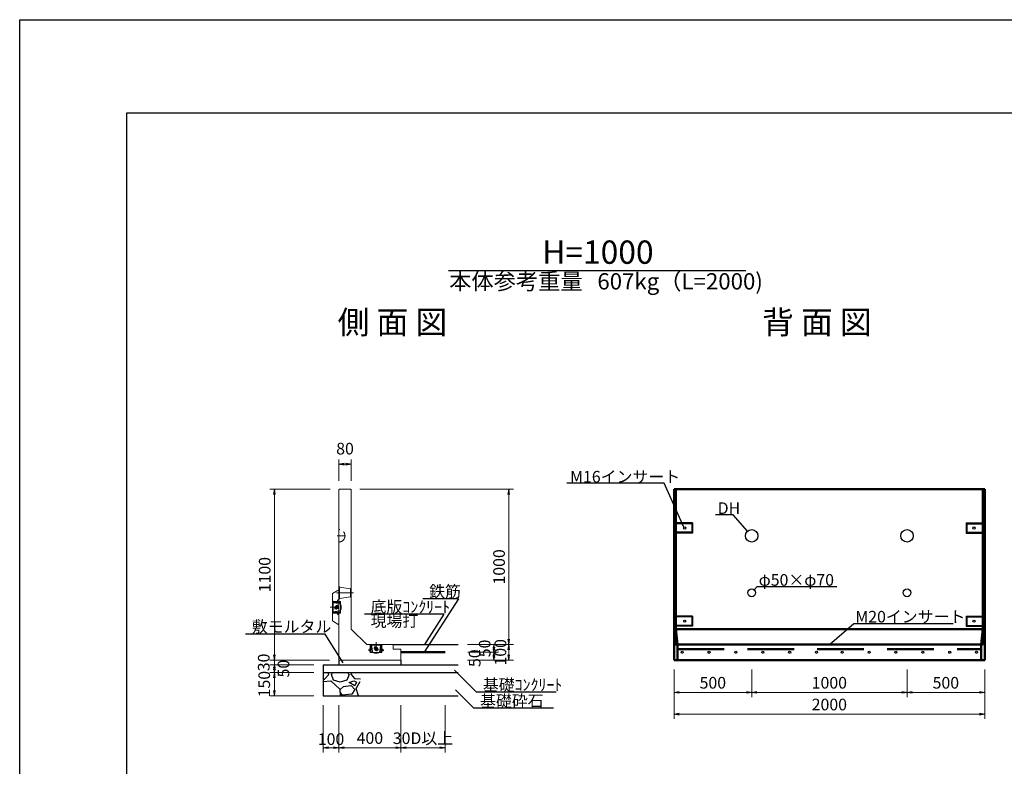
# Model space of a CAD drawing. Extents: x 24322 to 108422, y 73945 to 133345.
# Drawn here: x 24322 to 45448, y 117322 to 133345 of the extents above; entities that cross this region are included whole.
import ezdxf
from ezdxf.enums import TextEntityAlignment as Align

# ---------------------------------------------------------------- set-up
doc = ezdxf.new("R2010")
doc.units = 0
doc.header["$LTSCALE"] = 100
doc.header["$MEASUREMENT"] = 0
doc.header["$PDMODE"] = 34
doc.header["$PDSIZE"] = 250
for name, pattern in [('DASHED', [0.75, 0.5, -0.25]), ('細い一点鎖線', [13, 10, -1, 1, -1]), ('細い破線', [4, 3, -1])]:
    doc.linetypes.add(name, pattern=pattern)
doc.layers.get('0').update_dxf_attribs({"linetype": 'CONTINUOUS'})
doc.layers.get('DEFPOINTS').update_dxf_attribs({"color": 8, "linetype": 'CONTINUOUS'})
for name, color, linetype in [('D-MTR-TXT(文字列）', 7, 'CONTINUOUS'), ('D-TTL(外枠）', 2, 'CONTINUOUS'), ('D-TTL-TXT（文字）', 7, 'CONTINUOUS'), ('作図レイヤ', 7, 'CONTINUOUS')]:
    doc.layers.add(name, color=color, linetype=linetype)
for name, color, linetype, lineweight in [('D-STR-DIM（寸法）', 7, 'CONTINUOUS', 25), ('D-STR-HTXT（旗揚げ）', 7, 'CONTINUOUS', 25), ('D-STR-STR1（構造物）', 6, 'CONTINUOUS', 25), ('D-STR-STRn（構造物）', 7, 'CONTINUOUS', 25), ('D-STR-TXT（文字）', 7, 'CONTINUOUS', 25), ('D-STR（構造物外形線）', 1, 'CONTINUOUS', 50)]:
    doc.layers.add(name, color=color, linetype=linetype, lineweight=lineweight)
doc.styles.add('ＭＳ ゴシック', font='txt')
doc.dimstyles.new('1-30', dxfattribs={"dimtxt": 250, "dimasz": 15, "dimexe": 100, "dimexo": 200, "dimgap": 50, "dimtad": 3, "dimdec": 0, "dimlfac": 0.3, "dimzin": 1, "dimdsep": 46, "dimtxsty": 'ＭＳ ゴシック', "dimblk": 'open_arrow', "dimcen": 2.5, "dimclrd": 7, "dimclre": 7, "dimclrt": 7, "dimadec": 0, "dimazin": 0, "dimtfac": 1, "dimtdec": 0, "dimtmove": 2, "dimatfit": 3, "dimldrblk": 'open_arrow', "dimfxl": 0, "dimlwd": 18, "dimlwe": 18, "dimarcsym": 0})

# ---------------------------------------------------------------- blocks, each defined once
blk = doc.blocks.new('open_arrow')
at = {"color": 0, "linetype": 'Continuous', "lineweight": -2}
blk.add_lwpolyline([(-7.5, 1.25), (0, 0), (-7.5, -1.25)], dxfattribs=at)
blk.add_lwpolyline([(0, 0), (-1, 0)])
blk = doc.blocks.new('*D223')
at = {"layer": 'D-STR-DIM（寸法）', "color": 7, "linetype": 'Continuous', "lineweight": 18}
for p, q in [((33932, 119936), (34598, 119936)), ((34498, 119921), (34498, 119784)), ((33939, 119769), (34598, 119769))]:
    blk.add_line(p, q, dxfattribs=at)
at = {"layer": 'DEFPOINTS', "color": 0, "linetype": 'Continuous'}
for p in [(33732, 119936), (33739, 119769), (34498, 119769)]:
    blk.add_point(p, dxfattribs=at)
at = {"layer": 'D-STR-DIM（寸法）', "color": 7, "linetype": 'Continuous', "lineweight": 18, "xscale": 15, "yscale": 15, "zscale": 15}
for p, rotation in [((34498, 119936), 90), ((34498, 119769), 270)]:
    blk.add_blockref('open_arrow', p, dxfattribs=dict(at, rotation=rotation))
at = {"layer": 'D-STR-DIM（寸法）', "color": 7, "linetype": 'Continuous', "insert": (34331, 119852), "char_height": 250, "attachment_point": 5, "rotation": 90, "style": 'ＭＳ ゴシック'}
blk.add_mtext('50', dxfattribs=at)
blk = doc.blocks.new('*D224')
at = {"layer": 'D-STR-DIM（寸法）', "color": 7, "linetype": 'Continuous', "lineweight": 18}
for p, q in [((33932, 119602), (34598, 119602)), ((34102, 119769), (34598, 119769)), ((34498, 119617), (34498, 119754))]:
    blk.add_line(p, q, dxfattribs=at)
at = {"layer": 'DEFPOINTS', "color": 0, "linetype": 'Continuous'}
for p in [(33732, 119602), (33902, 119769), (34498, 119769)]:
    blk.add_point(p, dxfattribs=at)
at = {"layer": 'D-STR-DIM（寸法）', "color": 7, "linetype": 'Continuous', "lineweight": 18, "xscale": 15, "yscale": 15, "zscale": 15}
for p, rotation in [((34498, 119769), 90), ((34498, 119602), 270)]:
    blk.add_blockref('open_arrow', p, dxfattribs=dict(at, rotation=rotation))
at = {"layer": 'D-STR-DIM（寸法）', "color": 7, "linetype": 'Continuous', "insert": (34117, 119643), "char_height": 250, "attachment_point": 5, "rotation": 90, "style": 'ＭＳ ゴシック'}
blk.add_mtext('50', dxfattribs=at)
blk = doc.blocks.new('*D225')
at = {"layer": 'D-STR-DIM（寸法）', "color": 7, "linetype": 'Continuous', "lineweight": 18}
for p, q in [((31168, 123452), (31168, 123907)), ((31183, 123807), (31420, 123807)), ((31435, 123452), (31435, 123907))]:
    blk.add_line(p, q, dxfattribs=at)
at = {"layer": 'DEFPOINTS', "color": 0, "linetype": 'Continuous'}
for p in [(31435, 123807), (31168, 123252), (31435, 123252)]:
    blk.add_point(p, dxfattribs=at)
at = {"layer": 'D-STR-DIM（寸法）', "color": 7, "linetype": 'Continuous', "lineweight": 18, "xscale": 15, "yscale": 15, "zscale": 15, "rotation": 180}
blk.add_blockref('open_arrow', (31168, 123807), dxfattribs=at)
at = {"layer": 'D-STR-DIM（寸法）', "color": 7, "linetype": 'Continuous', "lineweight": 18, "xscale": 15, "yscale": 15, "zscale": 15}
blk.add_blockref('open_arrow', (31435, 123807), dxfattribs=at)
at = {"layer": 'D-STR-DIM（寸法）', "color": 7, "linetype": 'Continuous', "insert": (31302, 124107), "char_height": 250, "attachment_point": 5, "style": 'ＭＳ ゴシック'}
blk.add_mtext('80', dxfattribs=at)
blk = doc.blocks.new('*D226')
at = {"layer": 'D-STR-DIM（寸法）', "color": 7, "linetype": 'Continuous', "lineweight": 18}
for p, q in [((31168, 118636), (31168, 117622)), ((32502, 118636), (32502, 117622)), ((31183, 117722), (32487, 117722))]:
    blk.add_line(p, q, dxfattribs=at)
at = {"layer": 'DEFPOINTS', "color": 0, "linetype": 'Continuous'}
for p in [(31168, 118836), (32502, 118836), (32502, 117722)]:
    blk.add_point(p, dxfattribs=at)
at = {"layer": 'D-STR-DIM（寸法）', "color": 7, "linetype": 'Continuous', "lineweight": 18, "xscale": 15, "yscale": 15, "zscale": 15, "rotation": 180}
blk.add_blockref('open_arrow', (31168, 117722), dxfattribs=at)
at = {"layer": 'D-STR-DIM（寸法）', "color": 7, "linetype": 'Continuous', "lineweight": 18, "xscale": 15, "yscale": 15, "zscale": 15}
blk.add_blockref('open_arrow', (32502, 117722), dxfattribs=at)
at = {"layer": 'D-STR-DIM（寸法）', "color": 7, "linetype": 'Continuous', "insert": (31835, 117897), "char_height": 250, "attachment_point": 5, "style": 'ＭＳ ゴシック'}
blk.add_mtext('400', dxfattribs=at)
blk = doc.blocks.new('*D227')
at = {"layer": 'D-STR-DIM（寸法）', "color": 7, "linetype": 'Continuous', "lineweight": 18}
for p, q in [((32502, 118636), (32502, 117622)), ((33448, 118636), (33448, 117622)), ((32517, 117722), (33433, 117722))]:
    blk.add_line(p, q, dxfattribs=at)
at = {"layer": 'DEFPOINTS', "color": 0, "linetype": 'Continuous'}
for p in [(32502, 118836), (33448, 118836), (33448, 117722)]:
    blk.add_point(p, dxfattribs=at)
at = {"layer": 'D-STR-DIM（寸法）', "color": 7, "linetype": 'Continuous', "lineweight": 18, "xscale": 15, "yscale": 15, "zscale": 15, "rotation": 180}
blk.add_blockref('open_arrow', (32502, 117722), dxfattribs=at)
at = {"layer": 'D-STR-DIM（寸法）', "color": 7, "linetype": 'Continuous', "lineweight": 18, "xscale": 15, "yscale": 15, "zscale": 15}
blk.add_blockref('open_arrow', (33448, 117722), dxfattribs=at)
at = {"layer": 'D-STR-DIM（寸法）', "color": 7, "linetype": 'Continuous', "insert": (32975, 117893), "char_height": 250, "attachment_point": 5, "style": 'ＭＳ ゴシック'}
blk.add_mtext('30D以上', dxfattribs=at)
blk = doc.blocks.new('*D228')
at = {"layer": 'D-STR-DIM（寸法）', "color": 7, "linetype": 'Continuous', "lineweight": 18}
for p, q in [((33932, 119936), (34915, 119936)), ((34815, 119921), (34815, 119617)), ((33932, 119602), (34915, 119602))]:
    blk.add_line(p, q, dxfattribs=at)
at = {"layer": 'DEFPOINTS', "color": 0, "linetype": 'Continuous'}
for p in [(33732, 119936), (33732, 119602), (34815, 119602)]:
    blk.add_point(p, dxfattribs=at)
at = {"layer": 'D-STR-DIM（寸法）', "color": 7, "linetype": 'Continuous', "lineweight": 18, "xscale": 15, "yscale": 15, "zscale": 15}
for p, rotation in [((34815, 119936), 90), ((34815, 119602), 270)]:
    blk.add_blockref('open_arrow', p, dxfattribs=dict(at, rotation=rotation))
at = {"layer": 'D-STR-DIM（寸法）', "color": 7, "linetype": 'Continuous', "insert": (34669, 119769), "char_height": 250, "attachment_point": 5, "rotation": 90, "style": 'ＭＳ ゴシック'}
blk.add_mtext('100', dxfattribs=at)
blk = doc.blocks.new('*D229')
at = {"layer": 'D-STR-DIM（寸法）', "color": 7, "linetype": 'Continuous', "lineweight": 18}
for p, q in [((31618, 123269), (34915, 123269)), ((34815, 123254), (34815, 119951)), ((33932, 119936), (34915, 119936))]:
    blk.add_line(p, q, dxfattribs=at)
at = {"layer": 'DEFPOINTS', "color": 0, "linetype": 'Continuous'}
for p in [(31418, 123269), (33732, 119936), (34815, 119936)]:
    blk.add_point(p, dxfattribs=at)
at = {"layer": 'D-STR-DIM（寸法）', "color": 7, "linetype": 'Continuous', "lineweight": 18, "xscale": 15, "yscale": 15, "zscale": 15}
for p, rotation in [((34815, 123269), 90), ((34815, 119936), 270)]:
    blk.add_blockref('open_arrow', p, dxfattribs=dict(at, rotation=rotation))
at = {"layer": 'D-STR-DIM（寸法）', "color": 7, "linetype": 'Continuous', "insert": (34640, 121602), "char_height": 250, "attachment_point": 5, "rotation": 90, "style": 'ＭＳ ゴシック'}
blk.add_mtext('1000', dxfattribs=at)
blk = doc.blocks.new('*D230')
at = {"layer": 'D-STR-DIM（寸法）', "color": 7, "linetype": 'Continuous', "lineweight": 18, "ltscale": 100}
for p, q in [((30968, 119602), (29686, 119602)), ((29786, 119617), (29786, 119632)), ((29786, 119602), (29786, 119502)), ((30635, 119502), (29686, 119502)), ((29786, 119487), (29786, 119472))]:
    blk.add_line(p, q, dxfattribs=at)
at = {"layer": 'DEFPOINTS', "color": 0, "linetype": 'Continuous', "ltscale": 100}
for p in [(31168, 119602), (29786, 119502), (30835, 119502)]:
    blk.add_point(p, dxfattribs=at)
at = {"layer": 'D-STR-DIM（寸法）', "color": 7, "linetype": 'Continuous', "lineweight": 18, "ltscale": 100, "xscale": 15, "yscale": 15, "zscale": 15}
for p, rotation in [((29786, 119602), 270), ((29786, 119502), 90)]:
    blk.add_blockref('open_arrow', p, dxfattribs=dict(at, rotation=rotation))
at = {"layer": 'D-STR-DIM（寸法）', "color": 7, "linetype": 'Continuous', "ltscale": 100, "insert": (29591, 119552), "char_height": 250, "attachment_point": 5, "rotation": 90, "style": 'ＭＳ ゴシック'}
blk.add_mtext('30', dxfattribs=at)
blk = doc.blocks.new('*D231')
at = {"layer": 'D-STR-DIM（寸法）', "color": 7, "linetype": 'Continuous', "lineweight": 18, "ltscale": 100}
for p, q in [((30635, 119502), (29686, 119502)), ((29786, 119487), (29786, 119351)), ((30635, 119336), (29686, 119336))]:
    blk.add_line(p, q, dxfattribs=at)
at = {"layer": 'DEFPOINTS', "color": 0, "linetype": 'Continuous', "ltscale": 100}
for p in [(30835, 119502), (29786, 119336), (30835, 119336)]:
    blk.add_point(p, dxfattribs=at)
at = {"layer": 'D-STR-DIM（寸法）', "color": 7, "linetype": 'Continuous', "lineweight": 18, "ltscale": 100, "xscale": 15, "yscale": 15, "zscale": 15}
for p, rotation in [((29786, 119502), 90), ((29786, 119336), 270)]:
    blk.add_blockref('open_arrow', p, dxfattribs=dict(at, rotation=rotation))
at = {"layer": 'D-STR-DIM（寸法）', "color": 7, "linetype": 'Continuous', "ltscale": 100, "insert": (30014, 119419), "char_height": 250, "attachment_point": 5, "rotation": 90, "style": 'ＭＳ ゴシック'}
blk.add_mtext('50', dxfattribs=at)
blk = doc.blocks.new('*D232')
at = {"layer": 'D-STR-DIM（寸法）', "color": 7, "linetype": 'Continuous', "lineweight": 18, "ltscale": 100}
for p, q in [((30635, 119336), (29686, 119336)), ((29786, 119321), (29786, 118851)), ((30635, 118836), (29686, 118836))]:
    blk.add_line(p, q, dxfattribs=at)
at = {"layer": 'DEFPOINTS', "color": 0, "linetype": 'Continuous', "ltscale": 100}
for p in [(30835, 119336), (29786, 118836), (30835, 118836)]:
    blk.add_point(p, dxfattribs=at)
at = {"layer": 'D-STR-DIM（寸法）', "color": 7, "linetype": 'Continuous', "lineweight": 18, "ltscale": 100, "xscale": 15, "yscale": 15, "zscale": 15}
for p, rotation in [((29786, 119336), 90), ((29786, 118836), 270)]:
    blk.add_blockref('open_arrow', p, dxfattribs=dict(at, rotation=rotation))
at = {"layer": 'D-STR-DIM（寸法）', "color": 7, "linetype": 'Continuous', "ltscale": 100, "insert": (29601, 119086), "char_height": 250, "attachment_point": 5, "rotation": 90, "style": 'ＭＳ ゴシック'}
blk.add_mtext('150', dxfattribs=at)
blk = doc.blocks.new('*D233')
at = {"layer": 'D-STR-DIM（寸法）', "color": 7, "linetype": 'Continuous', "lineweight": 18, "ltscale": 100}
for p, q in [((30985, 123269), (29686, 123269)), ((29786, 123254), (29786, 119617)), ((29973, 119602), (29686, 119602))]:
    blk.add_line(p, q, dxfattribs=at)
at = {"layer": 'DEFPOINTS', "color": 0, "linetype": 'Continuous', "ltscale": 100}
for p in [(31185, 123269), (29786, 119602), (30173, 119602)]:
    blk.add_point(p, dxfattribs=at)
at = {"layer": 'D-STR-DIM（寸法）', "color": 7, "linetype": 'Continuous', "lineweight": 18, "ltscale": 100, "xscale": 15, "yscale": 15, "zscale": 15}
for p, rotation in [((29786, 123269), 90), ((29786, 119602), 270)]:
    blk.add_blockref('open_arrow', p, dxfattribs=dict(at, rotation=rotation))
at = {"layer": 'D-STR-DIM（寸法）', "color": 7, "linetype": 'Continuous', "ltscale": 100, "insert": (29611, 121436), "char_height": 250, "attachment_point": 5, "rotation": 90, "style": 'ＭＳ ゴシック'}
blk.add_mtext('1100', dxfattribs=at)
blk = doc.blocks.new('*D234')
at = {"layer": 'D-STR-DIM（寸法）', "color": 7, "linetype": 'Continuous', "lineweight": 18, "ltscale": 100}
for p, q in [((30835, 118636), (30835, 117622)), ((31168, 118636), (31168, 117622)), ((30850, 117722), (31153, 117722))]:
    blk.add_line(p, q, dxfattribs=at)
at = {"layer": 'DEFPOINTS', "color": 0, "linetype": 'Continuous', "ltscale": 100}
for p in [(30835, 118836), (31168, 118836), (31168, 117722)]:
    blk.add_point(p, dxfattribs=at)
at = {"layer": 'D-STR-DIM（寸法）', "color": 7, "linetype": 'Continuous', "lineweight": 18, "ltscale": 100, "xscale": 15, "yscale": 15, "zscale": 15, "rotation": 180}
blk.add_blockref('open_arrow', (30835, 117722), dxfattribs=at)
at = {"layer": 'D-STR-DIM（寸法）', "color": 7, "linetype": 'Continuous', "lineweight": 18, "ltscale": 100, "xscale": 15, "yscale": 15, "zscale": 15}
blk.add_blockref('open_arrow', (31168, 117722), dxfattribs=at)
at = {"layer": 'D-STR-DIM（寸法）', "color": 7, "linetype": 'Continuous', "ltscale": 100, "insert": (31002, 117873), "char_height": 250, "attachment_point": 5, "style": 'ＭＳ ゴシック'}
blk.add_mtext('100', dxfattribs=at)
blk = doc.blocks.new('*D324')
at = {"layer": 'D-STR-DIM（寸法）', "color": 7, "linetype": 'Continuous', "lineweight": 18, "ltscale": 100}
for p, q in [((38361, 119402), (38361, 118808)), ((40028, 119402), (40028, 118808)), ((38376, 118908), (40013, 118908))]:
    blk.add_line(p, q, dxfattribs=at)
at = {"layer": 'DEFPOINTS', "color": 0, "linetype": 'Continuous', "ltscale": 100}
for p in [(38361, 119602), (40028, 119602), (40028, 118908)]:
    blk.add_point(p, dxfattribs=at)
at = {"layer": 'D-STR-DIM（寸法）', "color": 7, "linetype": 'Continuous', "lineweight": 18, "ltscale": 100, "xscale": 15, "yscale": 15, "zscale": 15, "rotation": 180}
blk.add_blockref('open_arrow', (38361, 118908), dxfattribs=at)
at = {"layer": 'D-STR-DIM（寸法）', "color": 7, "linetype": 'Continuous', "lineweight": 18, "ltscale": 100, "xscale": 15, "yscale": 15, "zscale": 15}
blk.add_blockref('open_arrow', (40028, 118908), dxfattribs=at)
at = {"layer": 'D-STR-DIM（寸法）', "color": 7, "linetype": 'Continuous', "ltscale": 100, "insert": (39194, 119083), "char_height": 250, "attachment_point": 5, "style": 'ＭＳ ゴシック'}
blk.add_mtext('500', dxfattribs=at)
blk = doc.blocks.new('*D325')
at = {"layer": 'D-STR-DIM（寸法）', "color": 7, "linetype": 'Continuous', "lineweight": 18, "ltscale": 100}
for p, q in [((43361, 119402), (43361, 118808)), ((45028, 119402), (45028, 118808)), ((43376, 118908), (45013, 118908))]:
    blk.add_line(p, q, dxfattribs=at)
at = {"layer": 'DEFPOINTS', "color": 0, "linetype": 'Continuous', "ltscale": 100}
for p in [(43361, 119602), (45028, 119602), (45028, 118908)]:
    blk.add_point(p, dxfattribs=at)
at = {"layer": 'D-STR-DIM（寸法）', "color": 7, "linetype": 'Continuous', "lineweight": 18, "ltscale": 100, "xscale": 15, "yscale": 15, "zscale": 15, "rotation": 180}
blk.add_blockref('open_arrow', (43361, 118908), dxfattribs=at)
at = {"layer": 'D-STR-DIM（寸法）', "color": 7, "linetype": 'Continuous', "lineweight": 18, "ltscale": 100, "xscale": 15, "yscale": 15, "zscale": 15}
blk.add_blockref('open_arrow', (45028, 118908), dxfattribs=at)
at = {"layer": 'D-STR-DIM（寸法）', "color": 7, "linetype": 'Continuous', "ltscale": 100, "insert": (44194, 119083), "char_height": 250, "attachment_point": 5, "style": 'ＭＳ ゴシック'}
blk.add_mtext('500', dxfattribs=at)
blk = doc.blocks.new('*D326')
at = {"layer": 'D-STR-DIM（寸法）', "color": 7, "linetype": 'Continuous', "lineweight": 18, "ltscale": 100}
for p, q in [((40028, 119402), (40028, 118808)), ((43361, 119402), (43361, 118808)), ((40043, 118908), (43346, 118908))]:
    blk.add_line(p, q, dxfattribs=at)
at = {"layer": 'DEFPOINTS', "color": 0, "linetype": 'Continuous', "ltscale": 100}
for p in [(40028, 119602), (43361, 119602), (43361, 118908)]:
    blk.add_point(p, dxfattribs=at)
at = {"layer": 'D-STR-DIM（寸法）', "color": 7, "linetype": 'Continuous', "lineweight": 18, "ltscale": 100, "xscale": 15, "yscale": 15, "zscale": 15, "rotation": 180}
blk.add_blockref('open_arrow', (40028, 118908), dxfattribs=at)
at = {"layer": 'D-STR-DIM（寸法）', "color": 7, "linetype": 'Continuous', "lineweight": 18, "ltscale": 100, "xscale": 15, "yscale": 15, "zscale": 15}
blk.add_blockref('open_arrow', (43361, 118908), dxfattribs=at)
at = {"layer": 'D-STR-DIM（寸法）', "color": 7, "linetype": 'Continuous', "ltscale": 100, "insert": (41694, 119083), "char_height": 250, "attachment_point": 5, "style": 'ＭＳ ゴシック'}
blk.add_mtext('1000', dxfattribs=at)
blk = doc.blocks.new('*D327')
at = {"layer": 'D-STR-DIM（寸法）', "color": 7, "linetype": 'Continuous', "lineweight": 18, "ltscale": 100}
for p, q in [((38361, 119402), (38361, 118341)), ((45028, 119402), (45028, 118341)), ((38376, 118441), (45013, 118441))]:
    blk.add_line(p, q, dxfattribs=at)
at = {"layer": 'DEFPOINTS', "color": 0, "linetype": 'Continuous', "ltscale": 100}
for p in [(38361, 119602), (45028, 119602), (45028, 118441)]:
    blk.add_point(p, dxfattribs=at)
at = {"layer": 'D-STR-DIM（寸法）', "color": 7, "linetype": 'Continuous', "lineweight": 18, "ltscale": 100, "xscale": 15, "yscale": 15, "zscale": 15, "rotation": 180}
blk.add_blockref('open_arrow', (38361, 118441), dxfattribs=at)
at = {"layer": 'D-STR-DIM（寸法）', "color": 7, "linetype": 'Continuous', "lineweight": 18, "ltscale": 100, "xscale": 15, "yscale": 15, "zscale": 15}
blk.add_blockref('open_arrow', (45028, 118441), dxfattribs=at)
at = {"layer": 'D-STR-DIM（寸法）', "color": 7, "linetype": 'Continuous', "ltscale": 100, "insert": (41694, 118616), "char_height": 250, "attachment_point": 5, "style": 'ＭＳ ゴシック'}
blk.add_mtext('2000', dxfattribs=at)

msp = doc.modelspace()

# ---------------------------------------------------------------- hatches: boundary and pattern name
at = {"layer": 'D-STR-STRn（構造物）', "linetype": 'Continuous', "ltscale": 100}
h = msp.add_hatch(dxfattribs=at)
h.set_pattern_fill('GRAVEL', scale=833.333333, style=0)
h.set_pattern_definition([(311.9872, (54759.07, -62382.415), (6666.665193, -7500.001118), [112.1133, -11099.24]), (355.0303, (54834.068, -62465.748), (-10000.000876, 833.326089), [192.39, -19046.604]), (47.4896, (55025.735, -62482.415), (-8333.325599, -9166.673895), [135.6567, -13430.0267]), (272.7263, (55350.735, -62690.748), (-833.330015, 16666.6669125), [175.1983, -17344.6317]), (247.1663, (55359.07, -62865.75), (4166.674921, 9999.99701), [171.796, -17007.811]), (182.7263, (55292.4, -63024.08), (16666.6669125, 833.330015), [175.1983, -17344.6317]), (142.3058, (55117.4, -63032.415), (10833.3394547, -8333.3253376), [231.691, -22937.374]), (107.7447, (54934.068, -62890.748), (-5833.342302, 18333.3301927), [218.74, -21655.2675]), (58.5704, (54867.4, -62682.415), (6666.6735285, 10833.329197), [175.7917, -17403.394]), (4.7636, (54959.07, -62532.415), (-9166.667455, -833.326277), [200.6933, -9833.969]), (317.6026, (55159.068, -62515.748), (10000.006126, -9166.6600683), [259.54, -25694.4792]), (41.1859, (54525.735, -62699.08), (5833.33579, 4999.99776), [88.584, -8769.87]), (8.5308, (54592.4, -62640.75), (-10833.331904, -1666.673258), [168.531, -16684.5925]), (315, (54759.07, -62615.75), (9e-14, -833.3336), [117.851, -1060.66]), (336.8014, (54817.4, -62515.75), (-4166.66644, 1666.66777), [63.465, -6283.0125]), (248.1986, (54875.73, -62540.75), (833.33326, 2500.00023), [89.7525, -4397.885]), (149.0362, (54842.4, -62624.08), (-2499.99835, 1666.66874), [145.774, -4713.3525]), (18.4349, (54717.4, -62549.08), (-1666.66703, -833.332), [105.409, -2529.8225]), (163.6105, (55359.07, -62540.75), (-8333.335165, 2499.993925), [147.6667, -14619.0375]), (109.6538, (55217.4, -62499.08), (3333.329373, -9166.668446), [123.884, -12264.5067]), (246.8014, (54717.4, -62382.41), (1666.66777, 4166.66644), [126.929, -6219.5483]), (196.3895, (54667.4, -62499.08), (8333.335165, 2499.993925), [147.6667, -14619.0375]), (200.556, (55359.07, -63057.41), (4166.668204, 1666.66333), [142.4, -6977.6033]), (245.2249, (55225.735, -63107.415), (4166.660158, 9166.669518), [119.315, -11812.2025]), (113.1986, (54709.07, -63215.75), (-1666.66777, 4166.66644), [126.929, -6219.5483]), (162.646, (54659.07, -63099.08), (10833.335016, -3333.328752), [139.6925, -13829.52]), (110.556, (55117.4, -63215.75), (1666.66333, -4166.668204), [71.2, -7048.8033]), (78.6901, (54759.07, -63215.75), (833.33136, 3333.33396), [42.4917, -4206.691]), (14.0362, (54767.4, -63174.08), (-2500.00045, -833.33171), [171.796, -3264.125]), (353.991, (54934.07, -63132.415), (-8333.333126, 833.332765), [159.2083, -15761.6025]), (236.3099, (54842.4, -62699.08), (833.33445, 1666.6663), [120.185, -2884.441]), (186.8428, (54775.735, -62799.08), (-14166.666138, -1666.6733316), [209.8283, -20772.969]), (119.0546, (54567.4, -62824.08), (3333.333356, -5833.333654), [85.7967, -8493.895]), (90, (54525.7, -62749.1), (833.3333, 833.3333), [50, -783.3333]), (59.7436, (54950.735, -63107.415), (-3333.329072, -5833.33538), [115.77, -11461.2667]), (131.9872, (55009.07, -63007.415), (-6666.665193, 7500.001118), [224.2267, -10987.1267]), (180, (54859.1, -62840.75), (-833.3333, 833.3333), [216.6667, -616.6667]), (214.6952, (54642.4, -62840.75), (8333.328549, 5833.340508), [131.7617, -13044.395]), (285.9454, (54534.07, -62915.75), (833.33324, -3333.33344), [121.335, -5945.4233]), (332.354, (54567.4, -63032.415), (15833.329839, -8333.339761), [197.554, -19557.895]), (4.5739, (54742.4, -63124.08), (10833.3337986, 833.329001), [208.999, -20690.895])])
h.paths.add_polyline_path([(31631.58, 119335.72), (31631.58, 118835.72), (30835.02, 118835.72), (30835.02, 119335.72)])

# ---------------------------------------------------------------- linework, layer by layer
at = {"layer": 'D-STR-HTXT（旗揚げ）'}
for p, q in [((38150.21, 123397.55), (36057.95, 123397.55)), ((38574.41, 122450.98), (38150.21, 123397.55)), ((39631.77, 122720.78), (39250.49, 122720.78)), ((39939.73, 122369.33), (39631.77, 122720.78)), ((40082.91, 121108.06), (40147.45, 121180.81)), ((40147.45, 121180.81), (41853.54, 121180.81)), ((41694.27, 119935.72), (42217.54, 120386.19)), ((42217.54, 120386.19), (44352.75, 120386.19))]:
    msp.add_line(p, q, dxfattribs=at)
at = {"layer": 'D-STR-HTXT（旗揚げ）', "color": 2, "linetype": 'Continuous', "ltscale": 10}
for p, q in [((33735.23, 120918.19), (32972.25, 120918.19)), ((33735.23, 120918.19), (33000.92, 119769.05)), ((33423.93, 120584.93), (31717.38, 120584.93)), ((33423.93, 120584.93), (33009.08, 119935.72)), ((30875.71, 120161.33), (29169.16, 120161.33)), ((31265.72, 119544.23), (30875.71, 120161.33)), ((33654.47, 119387.99), (34125.13, 118912.79)), ((33673.73, 118962.92), (34065.96, 118566.91)), ((35831.68, 118912.79), (34125.13, 118912.79)), ((35772.51, 118566.91), (34065.96, 118566.91))]:
    msp.add_line(p, q, dxfattribs=at)
at = {"layer": 'D-STR-STR1（構造物）', "color": 4}
for centre in [(38535.94, 119769.05), (39112.61, 119769.05), (39689.27, 119769.05), (40265.94, 119769.05), (40842.61, 119769.05), (41419.27, 119769.05), (41969.27, 119769.05), (42545.94, 119769.05), (43122.61, 119769.05), (43699.27, 119769.05), (44275.94, 119769.05), (44852.61, 119769.05)]:
    msp.add_circle(centre, 21.67, dxfattribs=at)
at = {"layer": 'D-STR-STRn（構造物）'}
for p, q in [((38760.94, 122544.05), (38360.94, 122544.05)), ((38760.94, 122544.05), (38744.27, 122527.38)), ((38760.94, 122544.05), (38760.94, 122327.38)), ((44627.61, 122544.05), (45027.61, 122544.05)), ((44627.61, 122544.05), (45027.61, 122544.05)), ((44627.61, 122544.05), (44627.61, 122327.38)), ((44627.61, 122544.05), (44644.27, 122527.38)), ((38744.27, 122527.38), (38360.94, 122527.38)), ((38744.27, 122344.05), (38360.94, 122344.05)), ((38760.94, 122327.38), (38360.94, 122327.38)), ((38760.94, 122327.38), (38360.94, 122327.38)), ((38744.27, 122527.38), (38744.27, 122344.05)), ((38744.27, 122344.05), (38760.94, 122327.38)), ((44644.27, 122344.05), (44627.61, 122327.38)), ((44627.61, 122327.38), (45027.61, 122327.38)), ((44627.61, 122327.38), (45027.61, 122327.38)), ((44644.27, 122527.38), (45027.61, 122527.38)), ((44644.27, 122527.38), (44644.27, 122344.05)), ((44644.27, 122344.05), (45027.61, 122344.05)), ((38760.94, 120544.05), (38360.94, 120544.05)), ((38744.27, 120527.38), (38360.94, 120527.38)), ((38760.94, 120544.05), (38744.27, 120527.38)), ((38744.27, 120527.38), (38744.27, 120344.05)), ((38760.94, 120544.05), (38760.94, 120327.38)), ((44627.61, 120544.05), (45027.61, 120544.05)), ((44627.61, 120544.05), (45027.61, 120544.05)), ((44627.61, 120544.05), (44627.61, 120327.38)), ((44627.61, 120544.05), (44644.27, 120527.38)), ((44644.27, 120527.38), (45027.61, 120527.38)), ((44644.27, 120527.38), (44644.27, 120344.05)), ((38744.27, 120344.05), (38360.94, 120344.05)), ((38760.94, 120327.38), (38360.94, 120327.38)), ((38760.94, 120327.38), (38360.94, 120327.38)), ((38744.27, 120344.05), (38760.94, 120327.38)), ((44644.27, 120344.05), (44627.61, 120327.38)), ((44627.61, 120327.38), (45027.61, 120327.38)), ((44627.61, 120327.38), (45027.61, 120327.38)), ((44644.27, 120344.05), (45027.61, 120344.05))]:
    msp.add_line(p, q, dxfattribs=at)
at = {"layer": 'D-STR-STRn（構造物）', "color": 4}
for p, q in [((32335.02, 119935.72), (33732.09, 119935.72)), ((32501.69, 119502.38), (33732.09, 119502.38))]:
    msp.add_line(p, q, dxfattribs=at)
at = {"layer": 'D-STR-STRn（構造物）', "color": 7}
for p, q in [((31168.36, 119602.38), (31168.36, 119502.38)), ((32501.69, 119602.38), (32501.69, 119502.38)), ((30835.02, 119502.38), (32501.69, 119502.38)), ((30835.02, 119502.38), (30835.02, 118835.72)), ((30835.02, 119335.72), (33732.09, 119335.72)), ((30835.02, 118835.72), (33732.09, 118835.72))]:
    msp.add_line(p, q, dxfattribs=at)
at = {"layer": 'D-STR-STRn（構造物）'}
for centre in [(38590.94, 122435.72), (44797.61, 122435.72), (38590.94, 120435.72), (44797.61, 120435.72)]:
    msp.add_circle(centre, 22.5, dxfattribs=at)
at = {"layer": 'D-STR-STRn（構造物）', "color": 7}
for centre, radius in [((40027.61, 122269.05), 133.33), ((43360.94, 122269.05), 133.33), ((40027.61, 121045.72), 83.33), ((43360.94, 121045.72), 83.33)]:
    msp.add_circle(centre, radius, dxfattribs=at)
at = {"layer": 'D-STR（構造物外形線）', "color": 1, "linetype": 'Continuous', "lineweight": 13}
for p, q in [((31185.02, 123269.05), (31168.36, 123252.38)), ((31168.36, 123252.38), (31168.36, 121110.72)), ((31185.02, 123269.05), (31418.36, 123269.05)), ((31418.36, 123269.05), (31435.02, 123252.38)), ((31435.02, 123252.38), (31435.02, 120269.05)), ((31168.36, 121186.19), (31183.36, 121168.37)), ((31168.36, 121110.72), (31168.36, 120360.72)), ((31183.36, 121168.37), (31183.36, 120923.06)), ((31420.02, 121131.39), (31183.36, 121168.37)), ((31435.02, 121143.58), (31420.02, 121131.39)), ((31420.02, 121131.39), (31420.02, 120960.04)), ((31183.36, 120923.06), (31168.36, 120905.25)), ((31420.02, 120960.04), (31183.36, 120923.06)), ((31420.02, 120960.04), (31435.02, 120947.85)), ((31168.36, 120360.72), (31168.36, 119602.38)), ((31768.36, 119935.72), (31435.02, 120269.05)), ((31768.36, 119935.72), (32335.02, 119935.72)), ((32335.02, 119935.72), (32335.02, 119835.72)), ((32335.02, 119835.72), (32501.69, 119835.72)), ((32501.69, 119835.72), (32501.69, 119602.38)), ((31168.36, 119602.38), (32501.69, 119602.38))]:
    msp.add_line(p, q, dxfattribs=at)
at = {"layer": 'D-STR（構造物外形線）'}
for p, q in [((38360.94, 123269.05), (45027.61, 123269.05)), ((38360.94, 123269.05), (38360.94, 119602.38)), ((38390.94, 123269.05), (38390.94, 120269.05)), ((38400.94, 123269.05), (38400.94, 120271)), ((44987.61, 123269.05), (44987.61, 120271)), ((44997.61, 123269.05), (44997.61, 120269.05)), ((45027.61, 123269.05), (45027.61, 119602.38)), ((38360.94, 123102.38), (38400.94, 123102.38)), ((38360.94, 120269.05), (45027.61, 120269.05)), ((38360.94, 120269.05), (38393.55, 119935.72)), ((38423.55, 119935.72), (38390.94, 120269.05)), ((38433.74, 119935.72), (38400.94, 120271)), ((44954.81, 119935.72), (44987.61, 120271)), ((44964.86, 119935.72), (44997.46, 120269.05)), ((44995, 119935.72), (45027.61, 120269.05)), ((38393.55, 119935.72), (44995, 119935.72)), ((38435.94, 119935.72), (38435.94, 119602.38)), ((44952.61, 119935.72), (44952.61, 119602.38)), ((38360.94, 119602.38), (45027.61, 119602.38))]:
    msp.add_line(p, q, dxfattribs=at)
at = {"layer": 'D-STR（構造物外形線）', "linetype": 'DASHED', "ltscale": 20}
msp.add_line((38435.94, 119835.72), (44952.61, 119835.72), dxfattribs=at)
at = {"layer": 'D-STR（構造物外形線）', "color": 3, "linetype": 'Continuous'}
msp.add_line((32501.69, 119769.05), (33448.43, 119769.05), dxfattribs=at)
at = {"layer": 'D-TTL(外枠）', "linetype": 'Continuous'}
msp.add_line((26621.59, 131344.84), (106121.59, 131344.84), dxfattribs=at)
at = {"layer": 'D-TTL(外枠）'}
msp.add_line((26621.59, 75944.84), (26621.59, 131344.84), dxfattribs=at)
at = {"layer": 'D-TTL(外枠）', "color": 7, "linetype": 'Continuous', "ltscale": 100}
msp.add_line((33521.61, 127961.42), (39899.97, 127961.42), dxfattribs=at)
at = {"layer": 'DEFPOINTS'}
for p, q in [((24321.59, 133344.84), (108421.59, 133344.84)), ((24321.59, 73944.84), (24321.59, 133344.84))]:
    msp.add_line(p, q, dxfattribs=at)
at = {"layer": '作図レイヤ', "color": 7, "linetype": '細い破線', "lineweight": 13}
for p, q in [((31137.01, 122269.05), (31311.69, 122269.05)), ((31203.36, 120840.72), (31050.02, 120840.72)), ((31173.62, 120815.08), (31050.02, 120832.38)), ((31173.62, 120656.35), (31050.02, 120639.05)), ((31216.69, 120705.87), (31216.69, 120765.56)), ((31203.36, 120630.72), (31050.02, 120630.72)), ((31863.36, 119767.38), (31863.36, 119920.72)), ((31888.99, 119797.12), (31871.69, 119920.72)), ((32047.72, 119797.12), (32065.02, 119920.72)), ((32073.36, 119767.38), (32073.36, 119920.72)), ((31938.51, 119754.05), (31998.2, 119754.05))]:
    msp.add_line(p, q, dxfattribs=at)
at = {"layer": '作図レイヤ', "color": 7, "linetype": 'Continuous', "lineweight": 13}
for p, q in [((31035.02, 121027.38), (31168.36, 121110.72)), ((31035.02, 121027.38), (31035.02, 120444.05)), ((31050.02, 120860.72), (31035.02, 120870.72)), ((31203.36, 120860.72), (31050.02, 120860.72)), ((31050.02, 120860.72), (31050.02, 120610.72)), ((31203.36, 120860.72), (31203.36, 120610.72)), ((31050.02, 120610.72), (31035.02, 120600.72)), ((31035.02, 120444.05), (31168.36, 120360.72)), ((31203.36, 120610.72), (31050.02, 120610.72)), ((31843.36, 119920.72), (31833.36, 119935.72)), ((32093.36, 119920.72), (31843.36, 119920.72)), ((31843.36, 119767.38), (31843.36, 119920.72)), ((32093.36, 119920.72), (32103.36, 119935.72)), ((32093.36, 119767.38), (32093.36, 119920.72)), ((32093.36, 119767.38), (31843.36, 119767.38))]:
    msp.add_line(p, q, dxfattribs=at)
at = {"layer": '作図レイヤ', "color": 7, "linetype": '細い一点鎖線', "lineweight": 13}
for p, q in [((31115.73, 121045.72), (31487.51, 121045.72)), ((31159.55, 120735.72), (30986.68, 120735.72)), ((31126.69, 120777.26), (31126.69, 120694.18)), ((32009.9, 119844.05), (31926.82, 119844.05)), ((31968.36, 119804.86), (31968.36, 119984.06))]:
    msp.add_line(p, q, dxfattribs=at)
at = {"layer": '作図レイヤ', "color": 7, "linetype": '細い破線', "lineweight": 13}
for centre in [(31153.36, 120876.6), (31153.36, 120594.83), (31827.47, 119817.38), (32109.24, 119817.38)]:
    msp.add_circle(centre, 15.88, dxfattribs=at)
at = {"layer": '作図レイヤ', "color": 7, "linetype": 'Continuous', "lineweight": 13}
for centre in [(31126.69, 120735.72), (31968.36, 119844.05)]:
    msp.add_circle(centre, 27.5, dxfattribs=at)
at = {"layer": '作図レイヤ', "color": 7, "linetype": '細い破線', "lineweight": 13}
for centre, radius, start, end in [((31168.36, 122269.05), 133.33, 270, 90), ((31166.69, 120765.56), 50, 0, 82.03039), ((31166.69, 120705.87), 50, 277.96961, 0), ((31938.51, 119804.05), 50, 187.96961, 270), ((31998.2, 119804.05), 50, 270, 352.03039)]:
    msp.add_arc(centre, radius, start, end, dxfattribs=at)
at = {"layer": '作図レイヤ', "color": 7, "linetype": 'Continuous', "lineweight": 13}
for centre, major_axis in [((31126.69, 120735.72), (35.36, 35.36)), ((31968.36, 119844.05), (35.36, -35.36))]:
    msp.add_ellipse(centre, major_axis=major_axis, ratio=0.66666667, dxfattribs=at)

# ---------------------------------------------------------------- texts
at = {"layer": 'D-MTR-TXT(文字列）', "color": 7, "linetype": 'Continuous', "lineweight": 18, "style": 'ＭＳ ゴシック'}
msp.add_text('本体参考重量', height=350, dxfattribs=at).set_placement((34969.15, 127554.76), align=Align.CENTER)
msp.add_text('607kg（L=2000)', height=350, dxfattribs=at).set_placement((36716.67, 127554.76))
at = {"layer": 'D-STR-TXT（文字）', "color": 7, "linetype": 'Continuous', "style": 'ＭＳ ゴシック'}
for s, p in [('側 面 図', (31143.33, 126601.13)), ('背 面 図', (40251.42, 126601.13))]:
    msp.add_text(s, height=500, dxfattribs=at).set_placement(p)
at = {"layer": 'D-STR-TXT（文字）', "style": 'ＭＳ ゴシック'}
for s, p in [('M16インサート', (36131.53, 123410.89)), ('DH', (39297.51, 122737.45)), ('φ50×φ70', (40177.45, 121197.47)), ('M20インサート', (42251.75, 120408.08))]:
    msp.add_text(s, height=250, dxfattribs=at).set_placement(p)
at = {"layer": 'D-STR-TXT（文字）', "color": 2, "linetype": 'Continuous', "style": 'ＭＳ ゴシック'}
for s, p in [('鉄筋', (33105.59, 120951.53)), ('底版ｺﾝｸﾘｰﾄ', (31850.72, 120618.26)), ('敷モルタル', (29302.5, 120194.66)), ('現場打', (31850.72, 120318.94)), ('基礎ｺﾝｸﾘｰﾄ', (34258.46, 118946.13)), ('基礎砕石', (34199.29, 118600.24))]:
    msp.add_text(s, height=250, dxfattribs=at).set_placement(p)
at = {"layer": 'D-TTL-TXT（文字）', "color": 7, "linetype": 'Continuous', "lineweight": 18, "style": 'ＭＳ ゴシック'}
msp.add_text('H=1000', height=500, dxfattribs=at).set_placement((36728.03, 128106.3), align=Align.CENTER)

# ---------------------------------------------------------------- dimensions: what is measured, and where the dimension line sits
at = {"layer": 'D-STR-DIM（寸法）', "linetype": 'Continuous'}
dim = msp.add_linear_dim(base=(31435.02, 123806.8), p1=(31168.36, 123252.38), p2=(31435.02, 123252.38), dimstyle='1-30', dxfattribs=at)
dim.commit()
dim.dimension.update_dxf_attribs({"geometry": '*D225', "text_midpoint": (31301.69, 124106.8)})
at = {"layer": 'D-STR-DIM（寸法）', "color": 7, "linetype": 'Continuous', "ltscale": 100}
dim = msp.add_linear_dim(base=(29786.43, 119602.38), p1=(31185.02, 123269.05), p2=(30173.36, 119602.38), angle=90, dimstyle='1-30', dxfattribs=at)
dim.commit()
dim.dimension.update_dxf_attribs({"geometry": '*D233', "text_midpoint": (29611.43, 121435.72)})
at = {"layer": 'D-STR-DIM（寸法）', "color": 7, "linetype": 'Continuous'}
dim = msp.add_linear_dim(base=(34814.81, 119935.72), p1=(31418.36, 123269.05), p2=(33732.09, 119935.72), angle=90, dimstyle='1-30', dxfattribs=at)
dim.commit()
dim.dimension.update_dxf_attribs({"geometry": '*D229', "text_midpoint": (34639.81, 121602.38)})
for base, p1, p2, picture, middle in [((34814.81, 119602.38), (33732.09, 119935.72), (33732.09, 119602.38), '*D228', (34668.75, 119769.05)), ((34497.92, 119769.05), (33732.09, 119935.72), (33738.82, 119769.05), '*D223', (34331.48, 119852.38)), ((34497.92, 119769.05), (33732.09, 119602.38), (33901.69, 119769.05), '*D224', (34116.85, 119642.57))]:
    dim = msp.add_linear_dim(base=base, p1=p1, p2=p2, angle=90, dimstyle='1-30', dxfattribs=at)
    dim.commit()
    dim.dimension.update_dxf_attribs({"geometry": picture, "text_midpoint": middle, "dimtype": 160})
at = {"layer": 'D-STR-DIM（寸法）', "color": 7, "linetype": 'Continuous', "ltscale": 100}
for base, p1, p2, picture, middle in [((29786.43, 119502.38), (31168.36, 119602.38), (30835.02, 119502.38), '*D230', (29590.56, 119552.38)), ((29786.43, 119335.72), (30835.02, 119502.38), (30835.02, 119335.72), '*D231', (30013.72, 119419.05)), ((29786.43, 118835.72), (30835.02, 119335.72), (30835.02, 118835.72), '*D232', (29600.64, 119085.72))]:
    dim = msp.add_linear_dim(base=base, p1=p1, p2=p2, angle=90, dimstyle='1-30', dxfattribs=at)
    dim.commit()
    dim.dimension.update_dxf_attribs({"geometry": picture, "text_midpoint": middle, "dimtype": 160})
for base, p1, p2, picture, middle in [((40027.61, 118907.71), (38360.94, 119602.38), (40027.61, 119602.38), '*D324', (39194.27, 119082.71)), ((45027.61, 118440.56), (38360.94, 119602.38), (45027.61, 119602.38), '*D327', (41694.27, 118615.56)), ((43360.94, 118907.71), (40027.61, 119602.38), (43360.94, 119602.38), '*D326', (41694.27, 119082.71)), ((45027.61, 118907.71), (43360.94, 119602.38), (45027.61, 119602.38), '*D325', (44194.27, 119082.71))]:
    dim = msp.add_linear_dim(base=base, p1=p1, p2=p2, dimstyle='1-30', dxfattribs=at)
    dim.commit()
    dim.dimension.update_dxf_attribs({"geometry": picture, "text_midpoint": middle})
dim = msp.add_linear_dim(base=(31168.36, 117722.05), p1=(30835.02, 118835.72), p2=(31168.36, 118835.72), dimstyle='1-30', dxfattribs=at)
dim.commit()
dim.dimension.update_dxf_attribs({"geometry": '*D234', "text_midpoint": (31001.69, 117872.54), "dimtype": 160})
at = {"layer": 'D-STR-DIM（寸法）', "color": 7, "linetype": 'Continuous'}
dim = msp.add_linear_dim(base=(32501.69, 117722.05), p1=(31168.36, 118835.72), p2=(32501.69, 118835.72), dimstyle='1-30', dxfattribs=at)
dim.commit()
dim.dimension.update_dxf_attribs({"geometry": '*D226', "text_midpoint": (31835.02, 117897.05)})
dim = msp.add_linear_dim(base=(33448.43, 117722.05), p1=(32501.69, 118835.72), p2=(33448.43, 118835.72), text='30D以上', dimstyle='1-30', dxfattribs=at)
dim.commit()
dim.dimension.update_dxf_attribs({"geometry": '*D227', "text_midpoint": (32975.06, 117893.21), "dimtype": 160})

doc.saveas('drawing.dxf')
